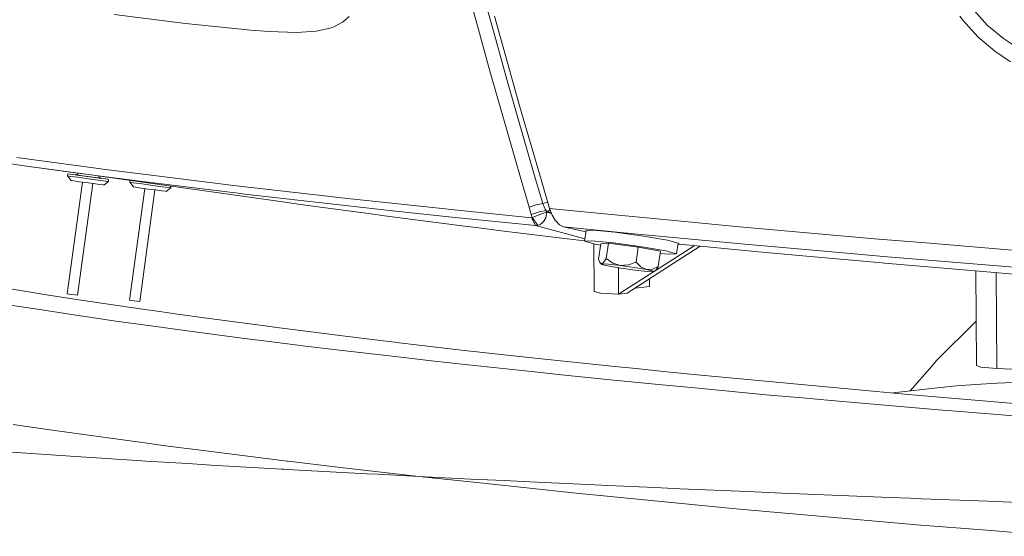
# Model space of a CAD drawing. Units: millimetres. Extents: x -324 to 4556, y 233 to 3257.
# Drawn here: x -96 to 139, y 1259 to 1383 of the extents above; entities that cross this region are included whole.
import ezdxf

# ---------------------------------------------------------------- set-up
doc = ezdxf.new("R2010")
doc.units = ezdxf.units.MM
doc.layers.add('1', color=7, linetype='Continuous', true_color=0xffffff)

msp = doc.modelspace()

# ---------------------------------------------------------------- linework, layer by layer
at = {"layer": '1', "color": 18, "linetype": 'Continuous', "lineweight": 13}
for p, q in [((8.77152, 1397.688619), (13.407331, 1380.806706)), ((12.000423, 1398.507498), (17.138582, 1379.807792)), ((135.362726, 1381.752721), (132.116299, 1385.296217)), ((-56.792516, 1382.223985), (-73.849697, 1384.361587)), ((-49.724359, 1381.499312), (-56.792516, 1382.223985)), ((-21.382708, 1381.34291), (-19.172091, 1382.504783)), ((-19.172091, 1382.504783), (-18.879194, 1382.756791)), ((-17.599482, 1383.857868), (-18.879194, 1382.756791)), ((17.204743, 1384.001664), (23.304563, 1362.25181)), ((128.681403, 1383.958093), (129.483204, 1382.890634)), ((132.995229, 1379.006825), (129.483204, 1382.890634)), ((-49.724359, 1381.499312), (-41.132469, 1380.618564)), ((-36.721963, 1380.29661), (-41.132469, 1380.618564)), ((-36.721963, 1380.29661), (-30.155916, 1380.085579)), ((-30.155916, 1380.085579), (-25.45907, 1380.364499)), ((-22.126216, 1381.095342), (-25.45907, 1380.364499)), ((-21.957893, 1381.132297), (-22.126216, 1381.095342)), ((-21.957893, 1381.132297), (-21.382708, 1381.34291)), ((16.067486, 1371.119133), (13.407331, 1380.806706)), ((135.362726, 1381.752721), (136.068922, 1381.167344)), ((136.068922, 1381.167344), (139.190059, 1378.580234)), ((17.138582, 1379.807792), (19.287806, 1371.985368)), ((137.067419, 1375.569842), (132.995229, 1379.006825)), ((139.190059, 1378.580234), (141.589265, 1377.008162)), ((138.867002, 1374.363981), (137.067419, 1375.569842)), ((138.867002, 1374.363981), (140.854579, 1373.032055)), ((23.642402, 1344.759277), (16.067486, 1371.119133)), ((19.287806, 1371.985368), (20.209175, 1368.780128)), ((20.209175, 1368.780128), (26.853066, 1345.664284)), ((23.304563, 1362.25181), (28.402191, 1344.80863)), ((-109.345693, 1350.1532), (-95.972795, 1348.195217)), ((-97.206373, 1350.099526), (-77.59716, 1347.445063)), ((-95.972795, 1348.195217), (-77.045698, 1345.624767)), ((-95.972795, 1348.195217), (-81.985969, 1346.255741)), ((-77.59716, 1347.445063), (-76.57339, 1347.313277)), ((-68.21825, 1346.237622), (-76.57339, 1347.313277)), ((-84.943551, 1346.180014), (-85.011024, 1345.68455)), ((-85.011024, 1345.68455), (-84.242124, 1345.572911)), ((-85.011024, 1345.68455), (-84.163446, 1344.560466)), ((-84.943551, 1346.180014), (-82.585353, 1345.846854)), ((-83.603401, 1346.011422), (-84.943551, 1346.180014)), ((-84.242124, 1345.572911), (-82.652826, 1345.351509)), ((-84.163446, 1344.560466), (-83.548326, 1344.471178)), ((-83.603401, 1346.011422), (-83.024427, 1345.93335)), ((-82.277078, 1344.294033), (-83.548326, 1344.471178)), ((-83.049077, 1345.926634), (-82.543392, 1346.06441)), ((-83.049077, 1345.926634), (-82.8829, 1345.897666)), ((-82.8829, 1345.897666), (-81.627864, 1345.722012)), ((-80.557842, 1345.064066), (-82.652826, 1345.351509)), ((-78.304548, 1345.262937), (-82.585353, 1345.846854)), ((-82.401356, 1346.313341), (-82.543392, 1346.06441)), ((-81.985969, 1346.255741), (-81.549901, 1346.193604)), ((-81.627864, 1345.722012), (-79.763431, 1345.466814)), ((-78.37202, 1344.767592), (-80.557842, 1345.064066)), ((-79.763431, 1345.466814), (-78.001518, 1345.229498)), ((-78.37202, 1344.767592), (-76.528329, 1344.52074)), ((-35.741348, 1339.751742), (-78.329582, 1345.753513)), ((-75.324792, 1344.867937), (-78.304548, 1345.262937)), ((-78.001518, 1345.229498), (-77.015418, 1345.100872)), ((-77.534488, 1345.641464), (-77.465553, 1345.36942)), ((-77.015418, 1345.100872), (-77.465553, 1345.36942)), ((-77.045698, 1345.624767), (-76.417465, 1345.539383)), ((-75.889606, 1344.959162), (-77.04551, 1345.118824)), ((-75.392265, 1344.372473), (-76.528329, 1344.52074)), ((-67.06335, 1344.331405), (-76.417465, 1345.539383)), ((-75.324792, 1344.867937), (-75.889606, 1344.959162)), ((-75.324792, 1344.867937), (-75.188178, 1344.352148)), ((-70.043197, 1344.585749), (-70.100088, 1344.166509)), ((-68.21825, 1346.237622), (-50.284643, 1344.03818)), ((23.642402, 1344.759277), (25.584918, 1338.163576)), ((26.853066, 1345.664284), (28.793436, 1339.077375)), ((28.402191, 1344.80863), (30.428749, 1337.874106)), ((-81.467723, 1344.182963), (-85.10663, 1317.444376)), ((-79.004473, 1343.847474), (-82.644004, 1317.104182)), ((-80.600995, 1344.064019), (-82.277078, 1344.294033)), ((-80.600995, 1344.064019), (-78.852434, 1343.826852)), ((-78.852434, 1343.826852), (-77.377576, 1343.629382)), ((-77.377576, 1343.629382), (-76.468486, 1343.510828)), ((-76.468486, 1343.510828), (-76.305408, 1343.494497)), ((-75.188178, 1344.352148), (-76.305408, 1343.494497)), ((-75.188178, 1344.352148), (-75.392265, 1344.372473)), ((-66.557038, 1342.664911), (-70.195693, 1315.926305)), ((-70.100088, 1344.166509), (-69.252748, 1343.042425)), ((-69.331426, 1344.05484), (-70.100088, 1344.166509)), ((-69.331426, 1344.05484), (-67.742128, 1343.833438)), ((-69.252748, 1343.042425), (-68.637628, 1342.953137)), ((-67.366142, 1342.775963), (-68.637628, 1342.953137)), ((-67.742128, 1343.833438), (-65.646905, 1343.546025)), ((-64.093768, 1342.329459), (-67.733306, 1315.586112)), ((-65.690298, 1342.545948), (-67.366142, 1342.775963)), ((-67.06335, 1344.331405), (-44.167537, 1341.515861)), ((-65.690298, 1342.545948), (-63.941497, 1342.308811)), ((-63.461322, 1343.249551), (-65.646905, 1343.546025)), ((-63.941497, 1342.308811), (-62.46664, 1342.111311)), ((-61.617631, 1343.002699), (-63.461322, 1343.249551)), ((-62.46664, 1342.111311), (-61.557788, 1341.992758)), ((-60.481328, 1342.854432), (-61.617631, 1343.002699)), ((-60.277481, 1342.834107), (-61.394472, 1341.976545)), ((-60.277481, 1342.834107), (-60.481328, 1342.854432)), ((-60.380579, 1343.22404), (-60.277481, 1342.834107)), ((-50.284643, 1344.03818), (-45.263786, 1343.422315)), ((-45.263786, 1343.422315), (-22.794742, 1340.838573)), ((-61.557788, 1341.992758), (-61.394472, 1341.976545)), ((-44.167537, 1341.515861), (-42.643566, 1341.340355)), ((-42.643566, 1341.340355), (-19.137163, 1338.632605)), ((-35.741348, 1339.751742), (-27.438898, 1338.596604)), ((-22.794742, 1340.838573), (-20.178217, 1340.5376)), ((-20.178217, 1340.5376), (4.7432, 1337.854944)), ((-27.438898, 1338.596604), (-11.74869, 1336.483023)), ((-19.137163, 1338.632605), (-6.469626, 1337.268523)), ((6.837349, 1337.629489), (4.7432, 1337.854944)), ((6.837349, 1337.629489), (26.118022, 1335.670672)), ((27.186018, 1338.749728), (25.584918, 1338.163576)), ((25.584918, 1338.163576), (25.796872, 1337.29773)), ((28.793436, 1339.077375), (27.186018, 1338.749728)), ((27.90926, 1337.099753), (29.611331, 1337.365172)), ((29.982384, 1339.401486), (28.793436, 1339.077375)), ((28.793436, 1339.077375), (28.884631, 1338.854662)), ((28.884631, 1338.854662), (29.132228, 1338.248662)), ((29.234272, 1337.998919), (29.132228, 1338.248662)), ((29.234272, 1337.998919), (29.407483, 1337.707631)), ((29.407483, 1337.707631), (29.611331, 1337.365172)), ((29.611331, 1337.365172), (29.748183, 1337.247423)), ((29.611331, 1337.365172), (29.716592, 1337.010167)), ((30.533919, 1337.605186), (30.131202, 1337.038896)), ((30.428749, 1337.874106), (31.047206, 1336.292706)), ((43.616396, 1336.562238), (30.428749, 1337.874106)), ((-9.716649, 1336.209259), (-11.74869, 1336.483023)), ((-9.093065, 1336.125306), (-9.716649, 1336.209259)), ((10.038477, 1333.650551), (-9.093065, 1336.125306)), ((7.825118, 1335.729263), (-6.469626, 1337.268523)), ((7.825118, 1335.729263), (27.066927, 1333.776853)), ((26.008349, 1336.431585), (25.796872, 1337.29773)), ((26.008349, 1336.431585), (27.90926, 1337.099753)), ((26.008349, 1336.431585), (26.230794, 1335.681818)), ((26.118022, 1335.670672), (26.230794, 1335.681818)), ((27.066927, 1333.776853), (26.118022, 1335.670672)), ((26.757579, 1335.906766), (26.230794, 1335.681818)), ((27.661067, 1333.823077), (26.230794, 1335.681818)), ((27.338605, 1336.144111), (26.757579, 1335.906766)), ((27.338605, 1336.144111), (27.930003, 1336.37648)), ((27.930003, 1336.37648), (28.098088, 1336.439542)), ((28.704625, 1336.667172), (28.098088, 1336.439542)), ((28.704625, 1336.667172), (29.464107, 1336.931191)), ((29.505711, 1335.626266), (29.090386, 1334.868721)), ((29.464107, 1336.931191), (29.6552, 1336.991719)), ((29.724103, 1336.593441), (29.505711, 1335.626266)), ((29.716592, 1337.010167), (29.6552, 1336.991719)), ((29.716592, 1337.010167), (30.888706, 1336.697993)), ((29.716592, 1337.010167), (29.724937, 1336.900971)), ((29.724103, 1336.593441), (29.724937, 1336.900971)), ((30.131202, 1337.038896), (29.748183, 1337.247423)), ((30.131202, 1337.038896), (30.829347, 1336.849773)), ((31.047206, 1336.292706), (31.884652, 1334.927759)), ((43.616396, 1336.562238), (58.67229, 1335.135988)), ((58.67229, 1335.135988), (75.051289, 1333.58442)), ((10.038477, 1333.650551), (13.50544, 1333.214245)), ((13.50544, 1333.214245), (18.183928, 1332.625292)), ((27.066927, 1333.776853), (27.661067, 1333.823077)), ((27.066927, 1333.776853), (35.697442, 1331.471942)), ((28.191548, 1334.043197), (27.661067, 1333.823077)), ((28.67816, 1334.403447), (28.191548, 1334.043197)), ((28.97213, 1334.735177), (28.67816, 1334.403447)), ((29.090386, 1334.868721), (28.97213, 1334.735177)), ((31.884652, 1334.927759), (31.911593, 1334.883831)), ((31.911593, 1334.883831), (32.842141, 1333.930693)), ((32.842141, 1333.930693), (33.764463, 1333.470336)), ((33.764463, 1333.470336), (39.145458, 1332.302345)), ((45.837265, 1332.271329), (33.764463, 1333.470336)), ((39.185982, 1332.590244), (40.858965, 1332.702778)), ((40.858965, 1332.702778), (46.101075, 1332.196406)), ((75.051289, 1333.58442), (89.441519, 1332.309745)), ((33.369761, 1330.765478), (18.183928, 1332.625292)), ((33.369761, 1330.765478), (38.834908, 1330.096097)), ((38.907884, 1330.614539), (35.697442, 1331.471942)), ((39.185982, 1332.590244), (38.824063, 1330.019049)), ((50.729971, 1331.80838), (45.837265, 1332.271329)), ((52.909952, 1331.264309), (46.101075, 1332.196406)), ((77.224832, 1329.301707), (50.729971, 1331.80838)), ((52.909952, 1331.264309), (58.684927, 1330.262653)), ((89.441519, 1332.309745), (108.259302, 1330.643109)), ((108.259302, 1330.643109), (120.592933, 1329.621635)), ((40.497046, 1330.131582), (38.824063, 1330.019049)), ((38.824063, 1330.019049), (41.359168, 1329.330406)), ((45.739155, 1329.625181), (40.497046, 1330.131582)), ((41.05712, 1329.412455), (41.128617, 1317.968182)), ((41.359168, 1329.330406), (42.647339, 1329.106976)), ((42.689782, 1329.408459), (42.174678, 1325.749538)), ((42.689782, 1329.408459), (44.511896, 1329.531155)), ((44.511896, 1329.531155), (43.996912, 1325.872115)), ((44.511896, 1329.531155), (51.663261, 1328.633569)), ((45.739155, 1329.625181), (52.548032, 1328.693114)), ((51.663261, 1328.633569), (51.148277, 1324.974529)), ((51.663261, 1328.633569), (56.992512, 1327.613286)), ((52.548032, 1328.693114), (58.323007, 1327.691458)), ((65.074848, 1328.963335), (55.930839, 1323.0918)), ((58.684927, 1330.262653), (61.220151, 1329.574011)), ((61.220151, 1329.574011), (60.858112, 1327.002815)), ((61.603885, 1329.295955), (61.186629, 1329.335941)), ((61.188918, 1325.381122), (66.547853, 1328.822179)), ((79.594594, 1327.57192), (61.603885, 1329.295955)), ((77.224832, 1329.301707), (99.848013, 1327.301524)), ((120.592933, 1329.621635), (143.175822, 1327.751301)), ((42.174678, 1325.749538), (42.491656, 1324.93212)), ((43.441873, 1324.996523), (43.996912, 1325.872115)), ((43.996912, 1325.872115), (45.584302, 1324.81306)), ((56.992512, 1327.613286), (56.477409, 1323.954366)), ((56.921512, 1327.108951), (59.185248, 1326.890282)), ((60.858112, 1327.002815), (58.323007, 1327.691458)), ((59.185248, 1326.890282), (60.858112, 1327.002815)), ((91.13906, 1326.531909), (79.594594, 1327.57192)), ((110.128027, 1324.821345), (91.13906, 1326.531909)), ((110.396128, 1326.36889), (99.848013, 1327.301524)), ((145.285945, 1323.485545), (110.396128, 1326.36889)), ((42.491656, 1324.93212), (42.918783, 1324.624143)), ((42.491656, 1324.93212), (42.965751, 1324.442557)), ((42.918783, 1324.624143), (43.441873, 1324.996523)), ((42.918783, 1324.624143), (44.543725, 1324.548803)), ((42.918783, 1324.624143), (42.965751, 1324.442557)), ((44.672232, 1324.052683), (42.965751, 1324.442557)), ((47.405463, 1324.236593), (44.543725, 1324.548803)), ((44.672232, 1324.052683), (47.580939, 1323.559038)), ((45.584302, 1324.81306), (47.405463, 1324.236593)), ((46.920853, 1323.671063), (46.960455, 1317.331753)), ((47.405463, 1324.236593), (49.317461, 1324.34263)), ((47.405463, 1324.236593), (50.737124, 1323.771379)), ((50.9126, 1323.093674), (47.580939, 1323.559038)), ((49.01598, 1317.564658), (61.188918, 1325.381122)), ((51.148277, 1324.974529), (49.317461, 1324.34263)), ((53.645711, 1323.277704), (50.737124, 1323.771379)), ((51.148277, 1324.974529), (52.300911, 1323.886208)), ((52.300911, 1323.886208), (53.645711, 1323.277704)), ((53.645711, 1323.277704), (55.082779, 1323.351763)), ((53.645711, 1323.277704), (55.352312, 1322.88783)), ((55.082779, 1323.351763), (56.477409, 1323.954366)), ((56.477409, 1323.954366), (55.92249, 1323.078624)), ((110.643249, 1324.777833), (110.128027, 1324.821345)), ((134.335261, 1322.775654), (110.643249, 1324.777833)), ((55.335034, 1322.709223), (46.960455, 1317.331753)), ((50.9126, 1323.093674), (53.774219, 1322.781585)), ((55.39928, 1322.706244), (53.774219, 1322.781585)), ((54.399616, 1321.021588), (54.411154, 1319.17452)), ((55.39928, 1322.706244), (55.352312, 1322.88783)), ((55.92249, 1323.078624), (55.39928, 1322.706244)), ((132.534269, 1322.927853), (132.675748, 1300.281308)), ((143.358331, 1322.013132), (134.335261, 1322.775654)), ((137.441914, 1322.513117), (137.585383, 1299.548081)), ((-103.698272, 1319.455198), (-92.435617, 1317.588649)), ((50.904298, 1318.777181), (54.411154, 1319.17452)), ((-92.435617, 1317.588649), (-90.037841, 1317.215673)), ((-83.350915, 1316.175542), (-90.037841, 1317.215673)), ((-84.615726, 1317.370913), (-85.10663, 1317.444376)), ((-82.644004, 1317.104182), (-84.615726, 1317.370913)), ((-83.350915, 1316.175542), (-79.648275, 1315.599463)), ((42.639475, 1317.591123), (41.128617, 1317.968182)), ((46.960455, 1317.331753), (42.639475, 1317.591123)), ((49.01598, 1317.564658), (46.960455, 1317.331753)), ((-99.334974, 1314.774714), (-92.259187, 1313.715778)), ((-79.648275, 1315.599463), (-65.943975, 1313.588283)), ((-69.705028, 1315.852843), (-70.195693, 1315.926305)), ((-67.733306, 1315.586112), (-69.705028, 1315.852843)), ((-92.259187, 1313.715778), (-84.602613, 1312.569938)), ((-84.602613, 1312.569938), (-72.877426, 1310.815058)), ((-65.943975, 1313.588283), (-64.638395, 1313.405744)), ((-59.219379, 1312.64796), (-64.638395, 1313.405744)), ((-59.219379, 1312.64796), (-51.136989, 1311.517886)), ((-51.136989, 1311.517886), (-37.696142, 1309.722415)), ((-72.877426, 1310.815058), (-64.469594, 1309.675417)), ((-64.469594, 1309.675417), (-56.909818, 1308.650784)), ((-37.696142, 1309.722415), (-34.935016, 1309.353552)), ((-31.093854, 1308.863304), (-34.935016, 1309.353552)), ((132.609384, 1310.904227), (123.123627, 1301.430873)), ((-56.909818, 1308.650784), (-43.863553, 1306.882433)), ((-43.863553, 1306.882433), (-35.462636, 1305.838815)), ((-31.093854, 1308.863304), (-20.447869, 1307.504407)), ((-20.447869, 1307.504407), (-9.44962, 1306.162468)), ((-35.462636, 1305.838815), (-28.030176, 1304.91536)), ((-28.030176, 1304.91536), (-19.851345, 1303.89931)), ((-9.44962, 1306.162468), (-5.919594, 1305.731706)), ((-5.555887, 1305.689446), (-5.919594, 1305.731706)), ((-5.555887, 1305.689446), (10.048132, 1303.877912)), ((-19.851345, 1303.89931), (-5.178709, 1302.220515)), ((-5.178709, 1302.220515), (2.122741, 1301.385067)), ((10.048132, 1303.877912), (20.239692, 1302.752964)), ((23.990732, 1302.33895), (20.239692, 1302.752964)), ((23.990732, 1302.33895), (26.985031, 1302.008442)), ((26.985031, 1302.008442), (46.034437, 1300.009004)), ((2.122741, 1301.385067), (10.9515, 1300.374917)), ((10.9515, 1300.374917), (26.069503, 1298.793129)), ((51.152807, 1299.497507), (46.034437, 1300.009004)), ((121.970873, 1300.095043), (116.842878, 1294.152478)), ((123.123627, 1301.430873), (121.970873, 1300.095043)), ((133.719783, 1299.868605), (132.675748, 1300.281308)), ((133.719783, 1299.868605), (137.585383, 1299.548081)), ((33.258181, 1298.041038), (26.069503, 1298.793129)), ((33.258181, 1298.041038), (45.000177, 1296.812496)), ((57.746273, 1298.838727), (51.152807, 1299.497507)), ((66.641431, 1297.949962), (57.746273, 1298.838727)), ((83.013635, 1296.391211), (66.641431, 1297.949962)), ((137.585383, 1299.548081), (153.658125, 1298.754175)), ((45.000177, 1296.812496), (58.195572, 1295.552335)), ((58.195572, 1295.552335), (65.242868, 1294.879399)), ((89.819055, 1295.743189), (83.013635, 1296.391211)), ((98.489862, 1294.958852), (89.819055, 1295.743189)), ((98.489862, 1294.958852), (115.508538, 1293.419144)), ((124.098402, 1294.974557), (112.651728, 1293.677605)), ((127.931934, 1295.350603), (124.098402, 1294.974557)), ((132.492285, 1295.693509), (127.931934, 1295.350603)), ((137.690645, 1295.996628), (132.492285, 1295.693509)), ((143.426042, 1296.254031), (137.690645, 1295.996628)), ((65.242868, 1294.879399), (83.157044, 1293.168596)), ((83.157044, 1293.168596), (91.049414, 1292.483083)), ((119.154077, 1293.089322), (115.508538, 1293.419144)), ((119.154077, 1293.089322), (146.813016, 1290.725074)), ((91.049414, 1292.483083), (97.901922, 1291.887871)), ((97.901922, 1291.887871), (124.527555, 1289.575032)), ((124.527555, 1289.575032), (126.80481, 1289.377294)), ((158.619981, 1286.874137), (126.80481, 1289.377294)), ((-98.08423, 1286.112867), (-89.811344, 1284.876786)), ((-81.148166, 1283.689699), (-89.811344, 1284.876786)), ((-65.980215, 1281.611345), (-81.148166, 1283.689699)), ((-61.597604, 1281.010828), (-65.980215, 1281.611345)), ((-51.277894, 1279.710195), (-61.597604, 1281.010828)), ((-98.374147, 1279.515467), (-83.093185, 1278.457067)), ((-78.107137, 1278.132222), (-83.093185, 1278.457067)), ((-51.277894, 1279.710195), (-32.443542, 1277.336321)), ((-78.107137, 1278.132222), (-67.21117, 1277.422331)), ((-66.274423, 1277.364872), (-67.21117, 1277.422331)), ((-56.21149, 1276.747725), (-66.274423, 1277.364872)), ((-56.21149, 1276.747725), (-50.605077, 1276.403866)), ((-33.742923, 1275.428913), (-50.605077, 1276.403866)), ((-32.151002, 1277.299426), (-32.443542, 1277.336321)), ((-20.302433, 1275.923214), (-32.151002, 1277.299426)), ((-33.742923, 1275.428913), (-33.226747, 1275.399111)), ((-32.538909, 1275.361619), (-33.226747, 1275.399111)), ((-32.538909, 1275.361619), (-13.220806, 1274.309716)), ((-20.302433, 1275.923214), (-0.909228, 1273.670576)), ((-13.220806, 1274.309716), (-10.659832, 1274.176739)), ((-10.659832, 1274.176739), (-0.909228, 1273.670576)), ((-0.909228, 1273.670576), (11.573535, 1273.051939)), ((-0.909228, 1273.670576), (13.019305, 1272.187433)), ((11.573535, 1273.051939), (19.585114, 1272.654853)), ((25.725823, 1270.834348), (13.019305, 1272.187433)), ((25.707703, 1272.36732), (19.585114, 1272.654853)), ((25.707703, 1272.36732), (41.301232, 1271.635018)), ((41.301232, 1271.635018), (44.372302, 1271.497689)), ((55.640083, 1270.993731), (44.372302, 1271.497689)), ((25.725823, 1270.834348), (36.01132, 1269.739113)), ((36.01132, 1269.739113), (36.833983, 1269.659004)), ((55.590492, 1267.831884), (36.833983, 1269.659004)), ((61.732035, 1270.721278), (55.640083, 1270.993731)), ((61.732035, 1270.721278), (77.905398, 1270.031832)), ((86.078744, 1269.683383), (77.905398, 1270.031832)), ((88.335019, 1269.587181), (86.078744, 1269.683383)), ((88.335019, 1269.587181), (111.921769, 1268.628917)), ((74.260097, 1266.013286), (55.590492, 1267.831884)), ((116.931181, 1268.425427), (111.921769, 1268.628917)), ((116.931181, 1268.425427), (117.282849, 1268.411122)), ((117.282849, 1268.411122), (135.423523, 1267.704389)), ((135.423523, 1267.704389), (146.347385, 1267.278753)), ((85.930925, 1264.975391), (74.260097, 1266.013286)), ((85.930925, 1264.975391), (85.970622, 1264.971814)), ((85.970622, 1264.971814), (116.63435, 1262.245021)), ((117.263179, 1262.189172), (116.63435, 1262.245021)), ((117.263179, 1262.189172), (136.19135, 1260.681889)), ((136.19135, 1260.681889), (178.306799, 1257.328115))]:
    msp.add_line(p, q, dxfattribs=at)

doc.saveas('drawing.dxf')
